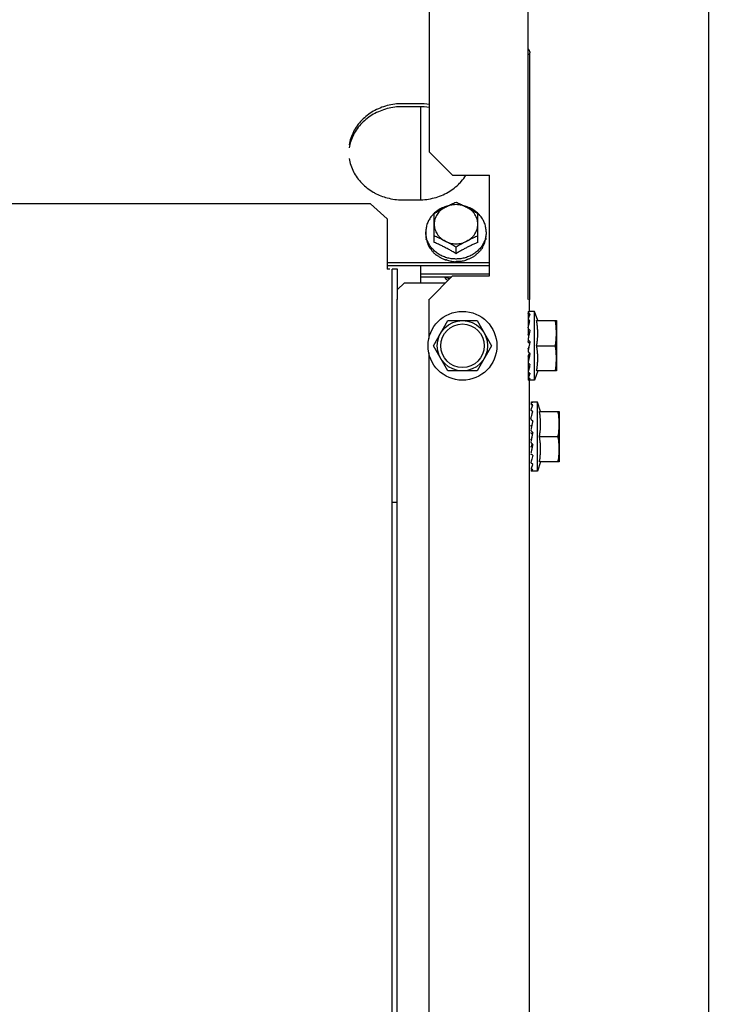
# Model space of a CAD drawing. Units: millimetres. Extents: x 387 to 1281, y -462 to 153.
# Drawn here: x 770 to 770, y -353 to -352 of the extents above; entities that cross this region are included whole.
import ezdxf

# ---------------------------------------------------------------- set-up
doc = ezdxf.new("R2010")
doc.units = ezdxf.units.MM
doc.layers.add('AC-TUB', color=4, linetype='Continuous')
doc.layers.add('EQP', color=31, linetype='Continuous')

msp = doc.modelspace()

# ---------------------------------------------------------------- linework, layer by layer
at = {"layer": 'AC-TUB', "color": 2}
for p, q in [((770.26975, -352.49205), (770.26971, -351.88505)), ((770.24024, -352.32205), (770.24025, -352.44805)), ((770.26975, -352.41905), (770.27025, -352.41905)), ((770.27025, -352.49205), (770.27025, -352.4186)), ((770.23725, -352.43375), (770.23225, -352.43375)), ((770.23725, -352.43465), (770.23225, -352.43465)), ((770.23775, -352.46239), (770.23775, -352.43465)), ((770.24025, -352.44805), (770.24725, -352.45505)), ((770.24725, -352.45505), (770.25825, -352.45505)), ((770.25825, -352.48505), (770.25825, -352.45505)), ((770.23225, -352.46239), (770.23725, -352.46239)), ((770.22275, -352.46357), (769.46281, -352.46361)), ((770.22275, -352.46357), (770.22775, -352.46804)), ((770.22775, -352.46804), (770.22775, -352.48305)), ((770.24175, -352.47507), (770.24175, -352.46642)), ((770.25475, -352.47507), (770.25475, -352.46642)), ((770.23925, -352.47197), (770.23925, -352.4727)), ((770.25725, -352.47197), (770.25725, -352.4727)), ((770.24825, -352.47843), (770.24825, -352.47649)), ((770.25825, -352.48118), (770.22775, -352.48119)), ((770.25825, -352.48208), (770.22775, -352.48208)), ((770.2285, -352.48305), (770.22775, -352.48305)), ((770.22925, -352.49206), (770.22925, -352.48305)), ((770.2308, -352.48305), (770.22925, -352.48305)), ((770.2308, -352.49206), (770.2308, -352.48305)), ((770.23775, -352.48719), (770.23775, -352.48208)), ((770.23775, -352.4844), (770.25825, -352.4844)), ((770.23775, -352.4853), (770.247, -352.4853)), ((770.24025, -352.49205), (770.24725, -352.48505)), ((770.24725, -352.48505), (770.25825, -352.48505)), ((770.23275, -352.48719), (770.2308, -352.48914)), ((770.2451, -352.48719), (770.23275, -352.48719)), ((770.22925, -353.47637), (770.22918, -352.492)), ((770.2308, -353.47637), (770.23073, -352.492)), ((770.24018, -352.492), (770.24018, -352.50373)), ((770.24025, -352.49205), (770.24025, -352.49206)), ((770.27018, -352.49563), (770.27018, -352.492)), ((770.26974, -352.49562), (770.26975, -352.49614)), ((770.27168, -352.49561), (770.26992, -352.49561)), ((770.27263, -352.49836), (770.27168, -352.49561)), ((770.27168, -352.51611), (770.27168, -352.49561)), ((770.24152, -352.50587), (770.24585, -352.49837)), ((770.24585, -352.49837), (770.25451, -352.49836)), ((770.25451, -352.49836), (770.25884, -352.50586)), ((770.26974, -352.49813), (770.26975, -352.49916)), ((770.27227, -352.49836), (770.27818, -352.49836)), ((770.27818, -352.49836), (770.27818, -352.51336)), ((770.26975, -352.50086), (770.26968, -352.50086)), ((770.24585, -352.51337), (770.24152, -352.50587)), ((770.25884, -352.50586), (770.25451, -352.51336)), ((770.26978, -352.5068), (770.2698, -352.50668)), ((770.27005, -352.50586), (770.27, -352.5061)), ((770.27227, -352.50586), (770.27786, -352.50586)), ((770.24018, -352.50801), (770.24021, -352.85373)), ((770.26975, -352.51016), (770.26974, -352.51074)), ((770.26974, -352.51086), (770.26968, -352.51086)), ((770.26975, -352.51087), (770.26974, -352.51114)), ((770.25451, -352.51336), (770.24585, -352.51337)), ((770.26975, -352.51362), (770.26974, -352.51383)), ((770.26974, -352.51544), (770.26974, -352.51556)), ((770.26975, -352.51545), (770.26974, -352.51611)), ((770.27168, -352.51611), (770.26978, -352.51611)), ((770.27024, -353.43863), (770.27018, -352.51611)), ((770.27263, -352.51336), (770.27168, -352.51611)), ((770.27818, -352.51336), (770.27227, -352.51336)), ((770.27252, -352.52267), (770.27075, -352.52267)), ((770.27347, -352.52542), (770.27252, -352.52267)), ((770.27252, -352.54317), (770.27252, -352.52267)), ((770.27058, -352.52792), (770.27052, -352.52792)), ((770.27311, -352.52542), (770.27902, -352.52542)), ((770.27902, -352.52542), (770.27902, -352.54042)), ((770.27061, -352.53385), (770.27064, -352.53373)), ((770.27088, -352.53292), (770.27084, -352.53316)), ((770.27311, -352.53292), (770.27869, -352.53292)), ((770.27058, -352.53792), (770.27052, -352.53792)), ((770.27347, -352.54042), (770.27252, -352.54317)), ((770.27902, -352.54042), (770.27311, -352.54042)), ((770.27252, -352.54317), (770.27061, -352.54317)), ((770.22919, -352.55248), (770.23074, -352.55248))]:
    msp.add_line(p, q, dxfattribs=at)
for points in [[(770.26974, -352.49617), (770.26975, -352.49744), (770.26975, -352.49783)], [(770.26974, -352.4963), (770.26975, -352.49757), (770.26975, -352.49783)], [(770.26974, -352.4979), (770.26975, -352.49894), (770.26976, -352.49994), (770.26977, -352.50043)], [(770.26974, -352.50059), (770.26975, -352.50127), (770.26976, -352.50193), (770.26978, -352.50249)], [(770.26975, -352.49916), (770.26976, -352.50016), (770.26977, -352.50044)], [(770.26974, -352.50392), (770.26975, -352.50417), (770.26976, -352.50441), (770.26978, -352.50462)], [(770.26978, -352.5068), (770.26976, -352.50699), (770.26975, -352.50722), (770.26975, -352.50737)], [(770.26978, -352.50897), (770.26976, -352.50951), (770.26975, -352.51016)], [(770.26977, -352.51098), (770.26976, -352.51157), (770.26975, -352.51256), (770.26974, -352.51353)], [(770.26976, -352.51366), (770.26975, -352.51416), (770.26974, -352.5154)]]:
    msp.add_lwpolyline(points, dxfattribs=at)
for radius in [0.01025, 0.0075, 0.0065]:
    msp.add_circle((770.25018, -352.50587), radius, dxfattribs=at)
for points, start_tangent, end_tangent in [([(770.26976, -352.41743), (770.27009, -352.41791), (770.27023, -352.41838)], (0.692594, -0.721328), (0.136604, -0.990626)), ([(770.27023, -352.41838), (770.27025, -352.4186)], (0.136604, -0.990626), (0.000064, -1)), ([(770.23225, -352.43375), (770.22774, -352.43433), (770.2236, -352.43603), (770.22015, -352.4387), (770.21769, -352.44213), (770.21641, -352.44604)], (-1, -0.000064), (-0.158488, -0.987361)), ([(770.24027, -352.43401), (770.23725, -352.43375)], (-0.985535, 0.169475), (-1, -0.000064)), ([(770.23225, -352.43465), (770.22774, -352.43523), (770.2236, -352.43692), (770.22015, -352.43959), (770.21769, -352.44302), (770.21641, -352.44693)], (-1, -0.000064), (-0.158488, -0.987361)), ([(770.24027, -352.4349), (770.23725, -352.43465)], (-0.985535, 0.169475), (-1, -0.000064)), ([(770.21641, -352.45011), (770.21769, -352.45402), (770.22016, -352.45745), (770.2236, -352.46012), (770.22405, -352.46037)], (0.158615, -0.987341), (0.882029, -0.471195)), ([(770.23725, -352.46239), (770.24176, -352.46181), (770.2459, -352.46012), (770.24934, -352.45745), (770.24983, -352.45691)], (1, 0.000064), (0.659219, 0.751951)), ([(770.24983, -352.45691), (770.25118, -352.45512)], (0.659219, 0.751951), (0.534102, 0.84542)), ([(770.22405, -352.46037), (770.22774, -352.46181), (770.23225, -352.46239)], (0.882029, -0.471195), (1, 0.000064)), ([(770.24569, -352.46426), (770.24629, -352.46396), (770.24694, -352.46365), (770.24759, -352.46335), (770.24825, -352.46306)], (0.894238, 0.447592), (0.915621, 0.402043)), ([(770.24825, -352.46306), (770.2489, -352.46335), (770.24956, -352.46365), (770.25021, -352.46396), (770.25081, -352.46426)], (0.915672, -0.401926), (0.894295, -0.447477)), ([(770.24495, -352.46448), (770.24416, -352.46479), (770.24296, -352.46545), (770.24188, -352.46627), (770.24174, -352.46641)], (-0.943043, -0.33267), (-0.729605, -0.683869)), ([(770.245, -352.46461), (770.24429, -352.46503), (770.24365, -352.46554), (770.24309, -352.46611), (770.24262, -352.46674), (770.24224, -352.46742), (770.24197, -352.46814), (770.2418, -352.46889), (770.24175, -352.46965)], (-0.888388, -0.459094), (0.000064, -1)), ([(770.24175, -352.46642), (770.2424, -352.46603), (770.24306, -352.46566), (770.24371, -352.4653), (770.24435, -352.46495), (770.245, -352.46461)], (0.85959, 0.510984), (0.888388, 0.459094)), ([(770.24568, -352.46425), (770.24547, -352.46431), (770.24495, -352.46448)], (-0.966321, -0.257341), (-0.943043, -0.33267)), ([(770.2515, -352.46461), (770.25074, -352.46427), (770.24993, -352.46403), (770.2491, -352.46388), (770.24825, -352.46383), (770.2474, -352.46388), (770.24657, -352.46403), (770.24576, -352.46427), (770.245, -352.46461)], (-0.888447, 0.45898), (-0.888388, -0.459094)), ([(770.245, -352.46461), (770.24564, -352.46428), (770.24569, -352.46426)], (0.888388, 0.459094), (0.894238, 0.447592)), ([(770.25155, -352.46448), (770.25103, -352.46431), (770.25081, -352.46425)], (-0.943086, 0.332549), (-0.966353, 0.257218)), ([(770.25081, -352.46426), (770.25085, -352.46428), (770.2515, -352.46461)], (0.894295, -0.447477), (0.888447, -0.45898)), ([(770.25475, -352.46965), (770.25469, -352.46889), (770.25453, -352.46814), (770.25425, -352.46742), (770.25388, -352.46674), (770.2534, -352.46611), (770.25284, -352.46554), (770.25221, -352.46503), (770.2515, -352.46461)], (-0.000064, 1), (-0.888447, 0.45898)), ([(770.2515, -352.46461), (770.25214, -352.46495), (770.25279, -352.4653), (770.25344, -352.46566), (770.25409, -352.46603), (770.25475, -352.46642)], (0.888447, -0.45898), (0.859656, -0.510874)), ([(770.25476, -352.46641), (770.25461, -352.46627), (770.25354, -352.46545), (770.25233, -352.46479), (770.25155, -352.46448)], (-0.729692, 0.683776), (-0.943086, 0.332549)), ([(770.24174, -352.46641), (770.24097, -352.46724), (770.24023, -352.46831), (770.23969, -352.46948), (770.23936, -352.47071), (770.23925, -352.47197)], (-0.729605, -0.683869), (0.000064, -1)), ([(770.25725, -352.47197), (770.25714, -352.47071), (770.25681, -352.46948), (770.25627, -352.46831), (770.25553, -352.46723), (770.25476, -352.46641)], (-0.000064, 1), (-0.729692, 0.683776)), ([(770.23929, -352.4727), (770.23925, -352.47197)], (-0.101338, 0.994852), (-0.000064, 1)), ([(770.24175, -352.46965), (770.2418, -352.47041), (770.24197, -352.47115), (770.24224, -352.47188), (770.24262, -352.47256), (770.24309, -352.47319), (770.24365, -352.47376), (770.24429, -352.47426), (770.245, -352.47469)], (0.000064, -1), (0.888447, -0.45898)), ([(770.2515, -352.47469), (770.25221, -352.47426), (770.25284, -352.47376), (770.25341, -352.47319), (770.25388, -352.47256), (770.25425, -352.47187), (770.25453, -352.47115), (770.25469, -352.47041), (770.25475, -352.46965)], (0.888388, 0.459094), (-0.000064, 1)), ([(770.25725, -352.47197), (770.25721, -352.4727)], (0.000064, -1), (-0.101211, -0.994865)), ([(770.23925, -352.4727), (770.23926, -352.47314), (770.2393, -352.47357), (770.23936, -352.47401)], (0.000064, -1), (0.161881, -0.98681)), ([(770.24821, -352.48002), (770.24684, -352.47992), (770.24547, -352.47963), (770.24416, -352.47915), (770.24296, -352.47849), (770.24188, -352.47766), (770.24097, -352.4767), (770.24023, -352.47563), (770.23969, -352.47446), (770.23936, -352.47323), (770.23929, -352.4727)], (-0.999991, 0.004285), (-0.101338, 0.994852)), ([(770.23939, -352.47417), (770.23937, -352.47409), (770.23936, -352.47401)], (-0.193374, 0.981125), (-0.170945, 0.985281)), ([(770.23943, -352.47426), (770.23941, -352.47421), (770.23939, -352.47417)], (-0.508794, 0.860888), (-0.450333, 0.89286)), ([(770.23943, -352.47426), (770.23966, -352.47508), (770.23997, -352.47588), (770.24036, -352.47666)], (0.212184, -0.97723), (0.50004, -0.866002)), ([(770.245, -352.47469), (770.24435, -352.47436), (770.24371, -352.47404), (770.24306, -352.47373), (770.24241, -352.47343), (770.24175, -352.47313)], (-0.888447, 0.45898), (-0.915672, 0.401926)), ([(770.24825, -352.47843), (770.24769, -352.47809), (770.24715, -352.47777), (770.24663, -352.47747), (770.24612, -352.47719), (770.24561, -352.47692), (770.2451, -352.47665), (770.24459, -352.47639), (770.24409, -352.47614), (770.24359, -352.47589), (770.24305, -352.47564), (770.24245, -352.47537), (770.24175, -352.47507)], (-0.854068, 0.520161), (-0.920603, 0.390501)), ([(770.245, -352.47469), (770.24576, -352.47502), (770.24657, -352.47527), (770.2474, -352.47542), (770.24825, -352.47547), (770.2491, -352.47542), (770.24993, -352.47527), (770.25074, -352.47502), (770.2515, -352.47469)], (0.888447, -0.45898), (0.888388, 0.459094)), ([(770.24825, -352.47649), (770.24759, -352.47611), (770.24694, -352.47573), (770.24629, -352.47537), (770.24564, -352.47503), (770.245, -352.47469)], (-0.859656, 0.510874), (-0.888447, 0.45898)), ([(770.2515, -352.47469), (770.25085, -352.47502), (770.25021, -352.47537), (770.24956, -352.47573), (770.24891, -352.47611), (770.24825, -352.47649)], (-0.888388, -0.459094), (-0.85959, -0.510984)), ([(770.25475, -352.47507), (770.25409, -352.47535), (770.25352, -352.47561), (770.25302, -352.47584), (770.25254, -352.47607), (770.25208, -352.4763), (770.25161, -352.47654), (770.25114, -352.47678), (770.25067, -352.47703), (770.2502, -352.47729), (770.24973, -352.47755), (770.24925, -352.47783), (770.24876, -352.47812), (770.24825, -352.47843)], (-0.920553, -0.390619), (-0.854002, -0.52027)), ([(770.25721, -352.4727), (770.25714, -352.47323), (770.25681, -352.47446), (770.25627, -352.47563), (770.25553, -352.4767), (770.25461, -352.47766), (770.25354, -352.47848), (770.25233, -352.47915), (770.25103, -352.47963), (770.24966, -352.47992), (770.24829, -352.48002)], (-0.101211, -0.994865), (-0.99999, -0.004413)), ([(770.25475, -352.47313), (770.25409, -352.47343), (770.25344, -352.47373), (770.25279, -352.47404), (770.25214, -352.47436), (770.2515, -352.47469)], (-0.915621, -0.402043), (-0.888388, -0.459094)), ([(770.25616, -352.47647), (770.25655, -352.47579), (770.25686, -352.47507), (770.25708, -352.47433)], (0.54158, 0.840649), (0.228159, 0.973624)), ([(770.25711, -352.47417), (770.2571, -352.47425), (770.25708, -352.47433)], (-0.193249, -0.98115), (-0.215539, -0.976495)), ([(770.25715, -352.47382), (770.25713, -352.47399), (770.25711, -352.47417)], (-0.102276, -0.994756), (-0.12146, -0.992596)), ([(770.25715, -352.47382), (770.25721, -352.47345), (770.25724, -352.47308), (770.25725, -352.4727)], (0.172194, 0.985063), (-0.000064, 1)), ([(770.24045, -352.4768), (770.24041, -352.47673), (770.24036, -352.47666)], (-0.542163, 0.840273), (-0.523833, 0.851821)), ([(770.24058, -352.47686), (770.24052, -352.47683), (770.24045, -352.4768)], (-0.918489, 0.395446), (-0.902928, 0.429792)), ([(770.24058, -352.47686), (770.24082, -352.47721), (770.24109, -352.47756), (770.24137, -352.4779), (770.24167, -352.47823), (770.24199, -352.47854), (770.24232, -352.47883)], (0.542596, -0.839994), (0.761765, -0.647853)), ([(770.25422, -352.47866), (770.25455, -352.47841), (770.25487, -352.47814), (770.25517, -352.47785), (770.25545, -352.47756), (770.25571, -352.47725), (770.25595, -352.47694)], (0.807978, 0.589213), (0.586573, 0.809896)), ([(770.25604, -352.4768), (770.256, -352.47687), (770.25595, -352.47694)], (-0.542055, -0.840343), (-0.560058, -0.828453)), ([(770.25616, -352.47647), (770.2561, -352.47664), (770.25604, -352.4768)], (-0.338162, -0.941088), (-0.356046, -0.934468)), ([(770.24246, -352.47894), (770.24239, -352.47889), (770.24232, -352.47883)], (-0.799678, 0.600429), (-0.787458, 0.616368)), ([(770.24266, -352.47895), (770.24256, -352.47895), (770.24246, -352.47894)], (-0.9997, 0.0245), (-0.998759, 0.049813)), ([(770.24266, -352.47895), (770.24339, -352.47946), (770.24417, -352.47991), (770.245, -352.48028)], (0.791702, -0.610908), (0.928053, -0.372447)), ([(770.24517, -352.48034), (770.24508, -352.48031), (770.245, -352.48028)], (-0.95085, 0.309652), (-0.944842, 0.327526)), ([(770.24541, -352.48028), (770.24529, -352.48031), (770.24517, -352.48034)], (-0.965939, -0.25877), (-0.971095, -0.238694)), ([(770.24541, -352.48028), (770.24603, -352.48048), (770.24671, -352.48064), (770.2474, -352.48076), (770.24806, -352.48082)], (0.944112, -0.329626), (0.997606, -0.06916)), ([(770.24825, -352.48083), (770.24816, -352.48083), (770.24806, -352.48082)], (-1, -0.000064), (-0.999832, 0.018327)), ([(770.24829, -352.48002), (770.24825, -352.48002), (770.24821, -352.48002)], (-0.99999, -0.004413), (-0.999991, 0.004285)), ([(770.2485, -352.48069), (770.24837, -352.48076), (770.24825, -352.48083)], (-0.871807, -0.489849), (-0.880979, -0.473156)), ([(770.2485, -352.48069), (770.24916, -352.48068), (770.24985, -352.48063), (770.25053, -352.48053), (770.25115, -352.4804)], (0.999717, -0.023808), (0.969855, 0.243681)), ([(770.25133, -352.48034), (770.25124, -352.48037), (770.25115, -352.4804)], (-0.95081, -0.309774), (-0.956467, -0.29184)), ([(770.25156, -352.48013), (770.25144, -352.48023), (770.25133, -352.48034)], (-0.731724, -0.681601), (-0.744291, -0.667856)), ([(770.25156, -352.48013), (770.25238, -352.47984), (770.25316, -352.47948), (770.25389, -352.47905)], (0.95734, 0.288963), (0.836614, 0.547793)), ([(770.25403, -352.47894), (770.25396, -352.47899), (770.25389, -352.47905)], (-0.799601, -0.600532), (-0.811449, -0.584424)), ([(770.25422, -352.47866), (770.25413, -352.4788), (770.25403, -352.47894)], (-0.551617, -0.834098), (-0.567166, -0.823603)), ([(770.24586, -352.48644), (770.24554, -352.4862), (770.24509, -352.48577), (770.24475, -352.4853)], (-0.831937, 0.55487), (-0.524236, 0.851573)), ([(770.24504, -352.4853), (770.24528, -352.48544), (770.24572, -352.48567), (770.24617, -352.48586), (770.24636, -352.48593)], (0.856567, -0.516036), (0.941724, -0.336385)), ([(770.26974, -352.49561), (770.26977, -352.49561), (770.26978, -352.49561)], (-0.770141, 0.637874), (0.999333, -0.036516)), ([(770.27028, -352.49563), (770.27011, -352.49571), (770.26994, -352.49589), (770.26975, -352.49614)], (-0.964798, -0.262992), (-0.5432, -0.839603)), ([(770.26978, -352.49561), (770.26983, -352.49561), (770.26992, -352.49562)], (0.999333, -0.036516), (0.999863, -0.016554)), ([(770.27028, -352.49563), (770.2701, -352.49562), (770.26992, -352.49562)], (-0.999111, 0.042151), (-0.999863, 0.016554)), ([(770.26974, -352.49617), (770.26974, -352.49618), (770.26977, -352.49623), (770.26983, -352.49627), (770.26992, -352.4963)], (-0.020268, -0.999795), (0.956246, -0.292562)), ([(770.26974, -352.4963), (770.26974, -352.49629)], (-0.020205, 0.999796), (0.093272, 0.995641)), ([(770.26974, -352.4979), (770.26974, -352.49792), (770.26977, -352.498), (770.26983, -352.49808), (770.26992, -352.49814)], (0.0035, -0.999994), (0.873092, -0.487555)), ([(770.26974, -352.49813), (770.26974, -352.49811), (770.26974, -352.49811)], (-0.007992, 0.999968), (0.106414, 0.994322)), ([(770.26976, -352.49782), (770.26975, -352.49783)], (-0.312848, -0.949803), (-0.312567, -0.949896)), ([(770.27028, -352.49642), (770.27022, -352.49657), (770.27015, -352.49672), (770.27008, -352.49689), (770.27002, -352.49706), (770.26995, -352.49725), (770.26989, -352.49743), (770.26982, -352.49763), (770.26976, -352.49782)], (-0.42507, -0.90516), (-0.312848, -0.949803)), ([(770.27028, -352.49642), (770.2701, -352.49636), (770.26992, -352.4963)], (-0.949619, 0.313407), (-0.956246, 0.292562)), ([(770.27028, -352.49835), (770.2701, -352.49824), (770.26992, -352.49814)], (-0.86576, 0.500459), (-0.873092, 0.487555)), ([(770.27002, -352.49937), (770.27011, -352.49901), (770.27028, -352.49835)], (0.236695, 0.971584), (0.258965, 0.965887)), ([(770.27227, -352.50586), (770.27236, -352.50535), (770.27244, -352.50484), (770.27251, -352.50432), (770.27256, -352.5038), (770.2726, -352.50328), (770.27262, -352.50277), (770.27263, -352.50225), (770.27263, -352.50172), (770.27261, -352.50117), (770.27257, -352.50061), (770.27252, -352.50004), (770.27245, -352.49947), (770.27237, -352.49891), (770.27227, -352.49836)], (0.189815, 0.98182), (-0.18994, 0.981796)), ([(770.27818, -352.50211), (770.27817, -352.50137), (770.27813, -352.50062), (770.27807, -352.49987), (770.27798, -352.49912), (770.27786, -352.49836)], (-0.000064, 1), (-0.171562, 0.985173)), ([(770.26974, -352.50059), (770.26974, -352.50061), (770.26977, -352.50072), (770.26983, -352.50083), (770.26992, -352.50091)], (0.00862, -0.999963), (0.802485, -0.596673)), ([(770.26975, -352.5005), (770.26977, -352.50043)], (0.233409, 0.972379), (0.23313, 0.972446)), ([(770.26977, -352.50043), (770.26991, -352.49982)], (0.23313, 0.972446), (0.233244, 0.972418)), ([(770.26991, -352.49982), (770.26993, -352.49974), (770.27001, -352.49943)], (0.233244, 0.972418), (0.236024, 0.971747)), ([(770.27028, -352.50119), (770.2701, -352.50105), (770.26992, -352.50091)], (-0.797563, 0.603235), (-0.802485, 0.596673)), ([(770.27028, -352.50122), (770.27022, -352.50152), (770.27015, -352.50185), (770.27008, -352.50218), (770.27002, -352.5025), (770.26996, -352.50282)], (-0.200392, -0.979716), (-0.196755, -0.980453)), ([(770.27001, -352.49943), (770.27002, -352.49937)], (0.236024, 0.971747), (0.236695, 0.971584)), ([(770.27028, -352.50119), (770.27028, -352.50122)], (-0.200729, -0.979647), (-0.200392, -0.979716)), ([(770.26974, -352.50392), (770.26974, -352.50394), (770.26977, -352.50407), (770.26983, -352.50418), (770.26992, -352.50428)], (0.026104, -0.999659), (0.7661, -0.642722)), ([(770.26996, -352.50282), (770.26995, -352.50283), (770.26989, -352.50315), (770.26982, -352.50348), (770.26975, -352.50381)], (-0.196755, -0.980453), (-0.204344, -0.978899)), ([(770.26995, -352.50281), (770.26987, -352.50274), (770.26981, -352.50264), (770.26978, -352.50254), (770.26978, -352.50249)], (-0.799959, 0.600054), (-0.029942, 0.999552)), ([(770.27028, -352.50459), (770.2701, -352.50443), (770.26992, -352.50428)], (-0.764422, 0.644717), (-0.7661, 0.642722)), ([(770.27786, -352.50586), (770.27798, -352.50511), (770.27807, -352.50435), (770.27813, -352.5036), (770.27817, -352.50286), (770.27818, -352.50211)], (0.171436, 0.985195), (-0.000064, 1)), ([(770.26985, -352.50688), (770.26975, -352.50737)], (-0.194719, -0.980859), (-0.202459, -0.979291)), ([(770.26995, -352.50496), (770.26987, -352.50487), (770.26981, -352.50477), (770.26978, -352.50465), (770.26978, -352.50462)], (-0.765239, 0.643747), (-0.081591, 0.996666)), ([(770.27, -352.5061), (770.26997, -352.5062), (770.2698, -352.50668)], (-0.317444, -0.948277), (-0.336993, -0.941507)), ([(770.27, -352.5061), (770.26995, -352.50638), (770.26985, -352.50688)], (-0.186107, -0.982529), (-0.194719, -0.980859)), ([(770.27018, -352.50515), (770.27012, -352.5051), (770.26995, -352.50496)], (-0.763578, 0.645715), (-0.765239, 0.643747)), ([(770.27018, -352.50515), (770.27013, -352.50544), (770.27005, -352.50586)], (-0.18111, -0.983463), (-0.184346, -0.982861)), ([(770.27028, -352.50459), (770.27021, -352.50501), (770.27018, -352.50515)], (-0.180718, -0.983535), (-0.18111, -0.983463)), ([(770.27227, -352.51336), (770.27237, -352.51282), (770.27245, -352.51225), (770.27252, -352.51169), (770.27257, -352.51112), (770.27261, -352.51055), (770.27263, -352.51001), (770.27263, -352.50948), (770.27262, -352.50896), (770.2726, -352.50844), (770.27256, -352.50792), (770.27251, -352.50741), (770.27244, -352.50689), (770.27236, -352.50638), (770.27227, -352.50586)], (0.189815, 0.98182), (-0.18994, 0.981796)), ([(770.27818, -352.50961), (770.27817, -352.50887), (770.27813, -352.50812), (770.27807, -352.50737), (770.27798, -352.50662), (770.27786, -352.50586)], (-0.000064, 1), (-0.171562, 0.985173)), ([(770.26974, -352.50745), (770.26974, -352.5075), (770.26977, -352.50763), (770.26983, -352.50774), (770.26992, -352.50784)], (-0.027771, -0.999614), (0.768278, -0.640116)), ([(770.27028, -352.50814), (770.27022, -352.5085), (770.27015, -352.50885), (770.27008, -352.50919), (770.27002, -352.50951), (770.26995, -352.50983), (770.26989, -352.51014), (770.26982, -352.51045), (770.26975, -352.51074)], (-0.183812, -0.982961), (-0.226517, -0.974007)), ([(770.26978, -352.50897), (770.26978, -352.50894), (770.2698, -352.50883)], (0.030955, 0.999521), (0.370765, 0.928727)), ([(770.27011, -352.508), (770.26997, -352.5084), (770.2698, -352.50883)], (-0.327215, -0.94495), (-0.370744, -0.928735)), ([(770.27011, -352.508), (770.2701, -352.50799), (770.26992, -352.50784)], (-0.769162, 0.639054), (-0.768278, 0.640116)), ([(770.27028, -352.50814), (770.27011, -352.508)], (-0.769961, 0.638091), (-0.769162, 0.639054)), ([(770.27786, -352.51336), (770.27798, -352.51261), (770.27807, -352.51185), (770.27813, -352.5111), (770.27817, -352.51036), (770.27818, -352.50961)], (0.171436, 0.985195), (-0.000064, 1)), ([(770.26974, -352.51083), (770.26974, -352.51086), (770.26974, -352.51086)], (-0.009922, -0.999951), (0.084261, -0.996444)), ([(770.26974, -352.51086), (770.26977, -352.51097), (770.26977, -352.51098)], (0.084261, -0.996444), (0.373469, -0.927643)), ([(770.26975, -352.51123), (770.26977, -352.51128)], (0.233533, -0.972349), (0.233304, -0.972404)), ([(770.27028, -352.51142), (770.27011, -352.51219), (770.26993, -352.5129), (770.26975, -352.51353)], (-0.212088, -0.977251), (-0.294565, -0.955631)), ([(770.26977, -352.51098), (770.26983, -352.51108), (770.26992, -352.51116)], (0.373469, -0.927643), (0.808874, -0.587982)), ([(770.27017, -352.51134), (770.2701, -352.51129), (770.26992, -352.51116)], (-0.8123, 0.58324), (-0.808874, 0.587982)), ([(770.27028, -352.51142), (770.27017, -352.51134)], (-0.813806, 0.581137), (-0.8123, 0.58324)), ([(770.26974, -352.5136), (770.26974, -352.51362), (770.26975, -352.51366)], (-0.007864, -0.999969), (0.268743, -0.963212)), ([(770.26974, -352.51543), (770.26974, -352.51544)], (-0.020077, -0.999798), (0.093502, -0.995619)), ([(770.26974, -352.51544), (770.26974, -352.51544), (770.26975, -352.51545)], (0.093502, -0.995619), (0.253536, -0.967326)), ([(770.26974, -352.51611), (770.26977, -352.51611), (770.26978, -352.51611)], (-0.77006, -0.637971), (0.999328, 0.036643)), ([(770.26975, -352.51366), (770.26976, -352.51367)], (0.268743, -0.963212), (0.333056, -0.942907)), ([(770.27028, -352.51403), (770.27022, -352.51425), (770.27015, -352.51445), (770.27008, -352.51464), (770.27002, -352.51482), (770.26995, -352.51498), (770.26989, -352.51513), (770.26982, -352.51527), (770.26975, -352.5154)], (-0.289037, -0.957318), (-0.486195, -0.87385)), ([(770.26975, -352.51545), (770.26977, -352.51549), (770.26983, -352.51553), (770.26992, -352.51556)], (0.253536, -0.967326), (0.964276, -0.264901)), ([(770.27028, -352.51566), (770.27022, -352.51576), (770.27015, -352.51585), (770.27008, -352.51592), (770.27002, -352.51598), (770.26995, -352.51603), (770.26989, -352.51607), (770.26982, -352.5161), (770.26975, -352.51611)], (-0.52594, -0.850522), (-0.991148, -0.132758)), ([(770.26976, -352.51367), (770.26977, -352.5137), (770.26983, -352.51378), (770.26992, -352.51384)], (0.333056, -0.942907), (0.882489, -0.470333)), ([(770.27028, -352.51403), (770.2701, -352.51394), (770.26992, -352.51384)], (-0.889634, 0.456673), (-0.882489, 0.470333)), ([(770.27028, -352.51566), (770.2701, -352.51561), (770.26992, -352.51556)], (-0.969999, 0.243109), (-0.964276, 0.264901)), ([(770.27058, -352.52267), (770.2706, -352.52267), (770.27061, -352.52267)], (-0.770141, 0.637874), (0.999333, -0.036516)), ([(770.27058, -352.52323), (770.27058, -352.52324), (770.2706, -352.52328), (770.27066, -352.52332), (770.27075, -352.52336)], (-0.020268, -0.999795), (0.956246, -0.292562)), ([(770.27058, -352.52335), (770.27058, -352.52335)], (-0.020205, 0.999796), (0.093272, 0.995641)), ([(770.27058, -352.52496), (770.27058, -352.52497), (770.2706, -352.52506), (770.27066, -352.52514), (770.27075, -352.5252)], (0.0035, -0.999994), (0.873092, -0.487555)), ([(770.27112, -352.52268), (770.27095, -352.52277), (770.27077, -352.52294), (770.27059, -352.5232)], (-0.964798, -0.262992), (-0.5432, -0.839603)), ([(770.27112, -352.52348), (770.27105, -352.52362), (770.27098, -352.52378), (770.27092, -352.52395), (770.27085, -352.52412), (770.27079, -352.5243), (770.27072, -352.52449), (770.27066, -352.52469), (770.27059, -352.52488)], (-0.42507, -0.90516), (-0.312848, -0.949803)), ([(770.27059, -352.52488), (770.27059, -352.52489)], (-0.312848, -0.949803), (-0.312567, -0.949896)), ([(770.27061, -352.52267), (770.27066, -352.52267), (770.27075, -352.52267)], (0.999333, -0.036516), (0.999863, -0.016554)), ([(770.27112, -352.52268), (770.27094, -352.52268), (770.27075, -352.52267)], (-0.999111, 0.042151), (-0.999863, 0.016554)), ([(770.27112, -352.52348), (770.27094, -352.52342), (770.27075, -352.52336)], (-0.949619, 0.313407), (-0.956246, 0.292562)), ([(770.27058, -352.52519), (770.27058, -352.52517), (770.27058, -352.52516)], (-0.007992, 0.999968), (0.106414, 0.994322)), ([(770.27058, -352.52764), (770.27058, -352.52767), (770.2706, -352.52778), (770.27067, -352.52788), (770.27075, -352.52797)], (0.00862, -0.999963), (0.802485, -0.596673)), ([(770.27059, -352.52755), (770.2706, -352.52749)], (0.233409, 0.972379), (0.23313, 0.972446)), ([(770.2706, -352.52749), (770.27075, -352.52688)], (0.23313, 0.972446), (0.233244, 0.972418)), ([(770.27112, -352.52541), (770.27094, -352.5253), (770.27075, -352.5252)], (-0.86576, 0.500459), (-0.873092, 0.487555)), ([(770.27075, -352.52688), (770.27077, -352.5268), (770.27084, -352.52649)], (0.233244, 0.972418), (0.236024, 0.971747)), ([(770.27084, -352.52649), (770.27086, -352.52643)], (0.236024, 0.971747), (0.236695, 0.971584)), ([(770.27086, -352.52643), (770.27095, -352.52606), (770.27112, -352.52541)], (0.236695, 0.971584), (0.258965, 0.965887)), ([(770.27311, -352.53292), (770.2732, -352.53241), (770.27328, -352.53189), (770.27334, -352.53138), (770.27339, -352.53086), (770.27343, -352.53034), (770.27346, -352.52983), (770.27347, -352.52931), (770.27346, -352.52878), (770.27344, -352.52823), (770.27341, -352.52767), (770.27336, -352.5271), (770.27329, -352.52653), (770.2732, -352.52597), (770.27311, -352.52542)], (0.189815, 0.98182), (-0.18994, 0.981796)), ([(770.27902, -352.52917), (770.279, -352.52843), (770.27897, -352.52768), (770.2789, -352.52693), (770.27881, -352.52618), (770.27869, -352.52542)], (-0.000064, 1), (-0.171562, 0.985173)), ([(770.27079, -352.52987), (770.27079, -352.52989), (770.27072, -352.53021), (770.27066, -352.53054), (770.27059, -352.53087)], (-0.196755, -0.980453), (-0.204344, -0.978899)), ([(770.27079, -352.52987), (770.2707, -352.52979), (770.27065, -352.5297), (770.27061, -352.5296), (770.27061, -352.52955)], (-0.799959, 0.600054), (-0.029942, 0.999552)), ([(770.27112, -352.52824), (770.27094, -352.52811), (770.27075, -352.52797)], (-0.797563, 0.603235), (-0.802485, 0.596673)), ([(770.27111, -352.52828), (770.27105, -352.52857), (770.27098, -352.5289), (770.27092, -352.52923), (770.27085, -352.52956), (770.27079, -352.52987)], (-0.200392, -0.979716), (-0.196755, -0.980453)), ([(770.27112, -352.52824), (770.27111, -352.52828)], (-0.200729, -0.979647), (-0.200392, -0.979716)), ([(770.27869, -352.53292), (770.27881, -352.53216), (770.2789, -352.53141), (770.27897, -352.53066), (770.279, -352.52992), (770.27902, -352.52917)], (0.171436, 0.985195), (-0.000064, 1)), ([(770.27058, -352.53098), (770.27058, -352.531), (770.2706, -352.53112), (770.27067, -352.53124), (770.27075, -352.53134)], (0.026104, -0.999659), (0.7661, -0.642722)), ([(770.27079, -352.53202), (770.2707, -352.53193), (770.27065, -352.53183), (770.27061, -352.53171), (770.27061, -352.53168)], (-0.765239, 0.643747), (-0.081591, 0.996666)), ([(770.27084, -352.53316), (770.2708, -352.53326), (770.27064, -352.53373)], (-0.317444, -0.948277), (-0.336993, -0.941507)), ([(770.27084, -352.53316), (770.27078, -352.53344), (770.27069, -352.53394)], (-0.186107, -0.982529), (-0.194719, -0.980859)), ([(770.27112, -352.53165), (770.27094, -352.53149), (770.27075, -352.53134)], (-0.764422, 0.644717), (-0.7661, 0.642722)), ([(770.27101, -352.53221), (770.27095, -352.53216), (770.27079, -352.53202)], (-0.763578, 0.645715), (-0.765239, 0.643747)), ([(770.27101, -352.53221), (770.27096, -352.53249), (770.27088, -352.53292)], (-0.18111, -0.983463), (-0.184346, -0.982861)), ([(770.27112, -352.53165), (770.27104, -352.53207), (770.27101, -352.53221)], (-0.180718, -0.983535), (-0.18111, -0.983463)), ([(770.27311, -352.54042), (770.2732, -352.53987), (770.27329, -352.53931), (770.27336, -352.53874), (770.27341, -352.53817), (770.27344, -352.53761), (770.27346, -352.53706), (770.27347, -352.53653), (770.27346, -352.53602), (770.27343, -352.5355), (770.27339, -352.53498), (770.27334, -352.53446), (770.27328, -352.53395), (770.2732, -352.53343), (770.27311, -352.53292)], (0.189815, 0.98182), (-0.18994, 0.981796)), ([(770.27902, -352.53667), (770.27901, -352.53593), (770.27897, -352.53518), (770.2789, -352.53443), (770.27881, -352.53368), (770.27869, -352.53292)], (-0.000064, 1), (-0.171562, 0.985173)), ([(770.27058, -352.53451), (770.27058, -352.53456), (770.27061, -352.53468), (770.27067, -352.5348), (770.27075, -352.5349)], (-0.027771, -0.999614), (0.768278, -0.640116)), ([(770.27069, -352.53394), (770.27059, -352.53442)], (-0.194719, -0.980859), (-0.202459, -0.979291)), ([(770.27112, -352.5352), (770.27105, -352.53556), (770.27098, -352.5359), (770.27092, -352.53624), (770.27085, -352.53657), (770.27079, -352.53689), (770.27072, -352.5372), (770.27066, -352.5375), (770.27059, -352.5378)], (-0.183812, -0.982961), (-0.226517, -0.974007)), ([(770.27061, -352.53603), (770.27061, -352.53599), (770.27064, -352.53589)], (0.030955, 0.999521), (0.370765, 0.928727)), ([(770.27095, -352.53506), (770.2708, -352.53546), (770.27064, -352.53589)], (-0.327215, -0.94495), (-0.370744, -0.928735)), ([(770.27095, -352.53506), (770.27094, -352.53505), (770.27075, -352.5349)], (-0.769162, 0.639054), (-0.768278, 0.640116)), ([(770.27112, -352.5352), (770.27095, -352.53506)], (-0.769961, 0.638091), (-0.769162, 0.639054)), ([(770.27869, -352.54042), (770.27881, -352.53966), (770.2789, -352.53891), (770.27897, -352.53816), (770.27901, -352.53742), (770.27902, -352.53667)], (0.171436, 0.985195), (-0.000064, 1)), ([(770.27058, -352.53789), (770.27058, -352.53792), (770.27058, -352.53792)], (-0.009922, -0.999951), (0.084261, -0.996444)), ([(770.27058, -352.53792), (770.27061, -352.53803), (770.27061, -352.53803)], (0.084261, -0.996444), (0.373469, -0.927643)), ([(770.27059, -352.53829), (770.2706, -352.53834)], (0.233533, -0.972349), (0.233304, -0.972404)), ([(770.27112, -352.53848), (770.27095, -352.53925), (770.27077, -352.53996), (770.27059, -352.54059)], (-0.212088, -0.977251), (-0.294565, -0.955631)), ([(770.27061, -352.53803), (770.27067, -352.53813), (770.27075, -352.53822)], (0.373469, -0.927643), (0.808874, -0.587982)), ([(770.27101, -352.5384), (770.27094, -352.53835), (770.27075, -352.53822)], (-0.8123, 0.58324), (-0.808874, 0.587982)), ([(770.27112, -352.53848), (770.27101, -352.5384)], (-0.813806, 0.581137), (-0.8123, 0.58324)), ([(770.27058, -352.54065), (770.27058, -352.54068), (770.27059, -352.54071)], (-0.007864, -0.999969), (0.268743, -0.963212)), ([(770.27058, -352.54249), (770.27058, -352.5425)], (-0.020077, -0.999798), (0.093502, -0.995619)), ([(770.27058, -352.5425), (770.27058, -352.5425), (770.27058, -352.54251)], (0.093502, -0.995619), (0.253536, -0.967326)), ([(770.27058, -352.54251), (770.27061, -352.54255), (770.27067, -352.54259), (770.27075, -352.54262)], (0.253536, -0.967326), (0.964276, -0.264901)), ([(770.27059, -352.54071), (770.27059, -352.54073)], (0.268743, -0.963212), (0.333056, -0.942907)), ([(770.27059, -352.54073), (770.27061, -352.54076), (770.27067, -352.54084), (770.27075, -352.5409)], (0.333056, -0.942907), (0.882489, -0.470333)), ([(770.27112, -352.54109), (770.27105, -352.54131), (770.27098, -352.54151), (770.27092, -352.5417), (770.27085, -352.54187), (770.27079, -352.54204), (770.27072, -352.54219), (770.27066, -352.54232), (770.27059, -352.54245)], (-0.289037, -0.957318), (-0.486195, -0.87385)), ([(770.27112, -352.54109), (770.27094, -352.541), (770.27075, -352.5409)], (-0.889634, 0.456673), (-0.882489, 0.470333)), ([(770.27112, -352.54272), (770.27094, -352.54267), (770.27075, -352.54262)], (-0.969999, 0.243109), (-0.964276, 0.264901)), ([(770.27058, -352.54317), (770.27061, -352.54317), (770.27061, -352.54317)], (-0.77006, -0.637971), (0.999328, 0.036643)), ([(770.27112, -352.54272), (770.27105, -352.54282), (770.27098, -352.54291), (770.27092, -352.54298), (770.27085, -352.54304), (770.27079, -352.54309), (770.27072, -352.54313), (770.27066, -352.54315), (770.27059, -352.54317)], (-0.52594, -0.850522), (-0.991148, -0.132758))]:
    msp.add_spline(points, degree=3, dxfattribs=dict(at, start_tangent=start_tangent, end_tangent=end_tangent))
at = {"layer": 'EQP', "color": 31, "linetype": 'Continuous'}
msp.add_line((770.32376, -354.86892), (770.32344, -349.88041), dxfattribs=at)

doc.saveas('drawing.dxf')
